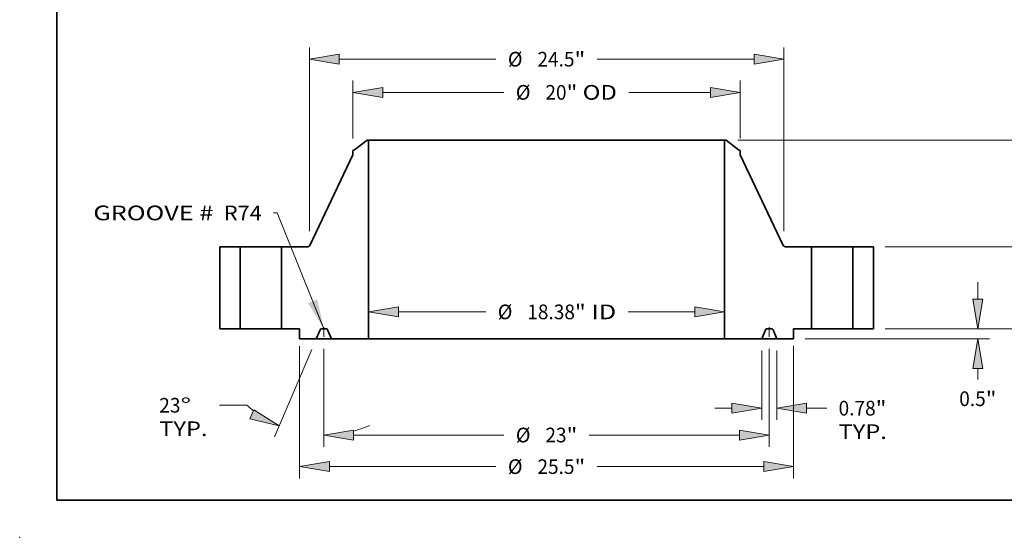
# Model space of a CAD drawing. Extents: x 0 to 10.8, y 0 to 8.2.
# Drawn here: x 0 to 6.6, y 0 to 3.5 of the extents above; entities that cross this region are included whole.
import ezdxf
from ezdxf.enums import TextEntityAlignment as Align

# ---------------------------------------------------------------- set-up
doc = ezdxf.new("R2010")
doc.units = 0
doc.header["$MEASUREMENT"] = 0
doc.linetypes.add('DASHDOT', pattern=[18.5, 12, -3, 0.5, -3])
doc.layers.get('0').update_dxf_attribs({"lineweight": 13})
doc.layers.add('1', color=7, linetype='Continuous', lineweight=13)
doc.styles.get("Standard").update_dxf_attribs({"font": 'isocp.shx'})

# ---------------------------------------------------------------- blocks, each defined once
blk = doc.blocks.new('BLOCK15')
at = {"color": 7, "lineweight": 13, "ltscale": 0.03937}
blk.add_lwpolyline([(-11.5, 0.00238), (-13.903237, 6.000534), (-14.100087, 6.000534)], dxfattribs=at)
blk.add_solid([(-12.310191, 1.335096), (-11.5, 0.00238), (-11.834165, 1.525821)], dxfattribs=at)
for s, p, p2 in [('GROOVE # ', (-23.403873, 5.61377), (-16.914769, 5.61377)), (' R74', (-16.914769, 5.61377), (-14.705782, 5.61377))]:
    blk.add_text(s, height=0.757117, dxfattribs=at).set_placement(p, p2, align=Align.FIT)
blk = doc.blocks.new('BLOCK16')
at = {"color": 7, "lineweight": 13, "ltscale": 0.03937}
for p, q in [((-7.64956, 0.883229), (-3.137641, 0.883229)), ((4.209734, 0.883229), (7.64956, 0.883229))]:
    blk.add_line(p, q, dxfattribs=at)
for points in [[(-7.64956, 1.139635), (-9.188, 0.883229), (-7.64956, 0.626823)], [(7.64956, 0.626823), (9.188, 0.883229), (7.64956, 1.139635)]]:
    blk.add_lwpolyline(points, close=True, dxfattribs=at)
for points in [[(-7.64956, 1.139635), (-9.188, 0.883229), (-7.64956, 1.139635), (-7.64956, 0.626823)], [(7.64956, 0.626823), (9.188, 0.883229), (7.64956, 0.626823), (7.64956, 1.139635)]]:
    blk.add_solid(points, dxfattribs=at)
for s, p, p2 in [('%%c', (-2.522257, 0.50467), (-1.76514, 0.50467)), ('18.38', (-0.995909, 0.50467), (1.465815, 0.50467)), ('"', (1.465815, 0.50467), (2.021034, 0.50467)), (' ID', (2.021034, 0.50467), (3.59435, 0.50467))]:
    blk.add_text(s, height=0.757117, dxfattribs=at).set_placement(p, p2, align=Align.FIT)
blk = doc.blocks.new('BLOCK17')
at = {"color": 7, "lineweight": 13, "ltscale": 0.03937}
for p, q in [((-10, 9.830849), (-10, 12.825013)), ((10, 9.830849), (10, 12.825013)), ((-8.46156, 12.21932), (-2.203218, 12.21932)), ((4.245902, 12.21932), (8.46156, 12.21932))]:
    blk.add_line(p, q, dxfattribs=at)
for points in [[(-8.46156, 12.475725), (-10, 12.21932), (-8.46156, 11.962913)], [(8.46156, 11.962913), (10, 12.21932), (8.46156, 12.475725)]]:
    blk.add_lwpolyline(points, close=True, dxfattribs=at)
for points in [[(-8.46156, 12.475725), (-10, 12.21932), (-8.46156, 12.475725), (-8.46156, 11.962913)], [(8.46156, 11.962913), (10, 12.21932), (8.46156, 11.962913), (8.46156, 12.475725)]]:
    blk.add_solid(points, dxfattribs=at)
for s, p, p2 in [('%%c', (-1.587833, 11.840761), (-0.830716, 11.840761)), ('20', (-0.061485, 11.840761), (1.032614, 11.840761)), ('"', (1.032614, 11.840761), (1.587833, 11.840761)), (' OD', (1.587833, 11.840761), (3.630517, 11.840761))]:
    blk.add_text(s, height=0.757117, dxfattribs=at).set_placement(p, p2, align=Align.FIT)
blk = doc.blocks.new('BLOCK18')
at = {"color": 7, "lineweight": 13, "ltscale": 0.03937}
for p, q in [((-12.75, -0.88758), (-12.75, -7.713045)), ((12.75, -0.8777), (12.75, -7.713045)), ((-11.21156, -7.107351), (-2.613505, -7.107351)), ((2.613505, -7.107351), (11.21156, -7.107351))]:
    blk.add_line(p, q, dxfattribs=at)
for points in [[(-11.21156, -6.850945), (-12.75, -7.107351), (-11.21156, -7.363757)], [(11.21156, -7.363757), (12.75, -7.107351), (11.21156, -6.850945)]]:
    blk.add_lwpolyline(points, close=True, dxfattribs=at)
for points in [[(-11.21156, -6.850945), (-12.75, -7.107351), (-11.21156, -6.850945), (-11.21156, -7.363757)], [(11.21156, -7.363757), (12.75, -7.107351), (11.21156, -7.363757), (11.21156, -6.850945)]]:
    blk.add_solid(points, dxfattribs=at)
for s, p, p2 in [('%%c', (-1.998121, -7.48591), (-1.241004, -7.48591)), ('25.5', (-0.471773, -7.48591), (1.442901, -7.48591)), ('"', (1.442902, -7.48591), (1.998121, -7.48591))]:
    blk.add_text(s, height=0.757117, dxfattribs=at).set_placement(p, p2, align=Align.FIT)
blk = doc.blocks.new('BLOCK19')
at = {"color": 7, "lineweight": 13, "ltscale": 0.03937}
for p, q in [((11.10935, -1.105694), (11.10935, -4.695802)), ((11.89065, -1.105694), (11.89065, -4.695802)), ((8.686576, -4.090108), (9.57091, -4.090108)), ((13.42909, -4.090108), (14.464043, -4.090108))]:
    blk.add_line(p, q, dxfattribs=at)
for points in [[(9.57091, -4.346514), (11.10935, -4.090108), (9.57091, -3.833702)], [(13.42909, -3.833702), (11.89065, -4.090108), (13.42909, -4.346514)]]:
    blk.add_lwpolyline(points, close=True, dxfattribs=at)
for points in [[(9.57091, -4.346514), (11.10935, -4.090108), (9.57091, -4.346514), (9.57091, -3.833702)], [(13.42909, -3.833702), (11.89065, -4.090108), (13.42909, -3.833702), (13.42909, -4.346514)]]:
    blk.add_solid(points, dxfattribs=at)
for s, p, p2 in [('0.78', (15.079427, -4.468666), (16.994103, -4.468666)), ('"', (16.994103, -4.468666), (17.549321, -4.468666)), ('TYP.', (15.079429, -5.680054), (17.571787, -5.680054))]:
    blk.add_text(s, height=0.757117, dxfattribs=at).set_placement(p, p2, align=Align.FIT)
blk = doc.blocks.new('BLOCK20')
at = {"color": 7, "lineweight": 13, "ltscale": 0.03937}
for p, q in [((-11.5, -1.01849), (-11.5, -6.082101)), ((11.5, -1.01849), (11.5, -6.082101)), ((-9.96156, -5.476408), (-2.203218, -5.476408)), ((2.203218, -5.476408), (9.96156, -5.476408))]:
    blk.add_line(p, q, dxfattribs=at)
for points in [[(-9.96156, -5.220001), (-11.5, -5.476408), (-9.96156, -5.732814)], [(9.96156, -5.732814), (11.5, -5.476408), (9.96156, -5.220001)]]:
    blk.add_lwpolyline(points, close=True, dxfattribs=at)
for points in [[(-9.96156, -5.220001), (-11.5, -5.476408), (-9.96156, -5.220001), (-9.96156, -5.732814)], [(9.96156, -5.732814), (11.5, -5.476408), (9.96156, -5.732814), (9.96156, -5.220001)]]:
    blk.add_solid(points, dxfattribs=at)
for s, p, p2 in [('%%c', (-1.587833, -5.854966), (-0.830716, -5.854966)), ('"', (1.032614, -5.854966), (1.587833, -5.854966)), ('23', (-0.061485, -5.854966), (1.032614, -5.854966))]:
    blk.add_text(s, height=0.757117, dxfattribs=at).set_placement(p, p2, align=Align.FIT)
blk = doc.blocks.new('BLOCK21')
at = {"color": 7, "lineweight": 13, "ltscale": 0.03937}
for p, q in [((-12.127313, -1.057544), (-14.040696, -5.56519)), ((-11.5, -1.01849), (-11.5, -6.082101)), ((-15.470627, -3.939209), (-16.891671, -3.939209))]:
    blk.add_line(p, q, dxfattribs=at)
for points in [[(-15.32036, -4.642553), (-13.804033, -5.007647), (-15.119988, -4.170507)], [(-9.96156, -5.220001), (-11.5, -5.476408), (-9.96156, -5.732814)]]:
    blk.add_lwpolyline(points, close=True, dxfattribs=at)
for start, end in [(227.672926, 231.876675), (285.123348, 293.541009)]:
    blk.add_arc((-11.5, 0.420314), 5.896721, start, end, dxfattribs=at)
for points in [[(-15.32036, -4.642553), (-13.804033, -5.007647), (-15.32036, -4.642553), (-15.119988, -4.170507)], [(-9.96156, -5.220001), (-11.5, -5.476408), (-9.96156, -5.220001), (-9.96156, -5.732814)]]:
    blk.add_solid(points, dxfattribs=at)
for s, p, p2 in [('23', (-19.999414, -4.317768), (-18.905313, -4.317768)), ('%%d', (-18.905313, -4.317768), (-18.350095, -4.317768)), ('TYP.', (-19.999414, -5.529154), (-17.507055, -5.529154))]:
    blk.add_text(s, height=0.757117, dxfattribs=at).set_placement(p, p2, align=Align.FIT)
blk = doc.blocks.new('BLOCK22')
at = {"color": 7, "lineweight": 13, "ltscale": 0.03937}
for p, q in [((-12.25, 5.047943), (-12.25, 14.537502)), ((12.25, 5.047943), (12.25, 14.537502)), ((-10.711559, 13.931809), (-2.613505, 13.931809)), ((2.613505, 13.931809), (10.711559, 13.931809))]:
    blk.add_line(p, q, dxfattribs=at)
for points in [[(-10.711559, 14.188214), (-12.25, 13.931809), (-10.711559, 13.675403)], [(10.711559, 13.675403), (12.25, 13.931809), (10.711559, 14.188214)]]:
    blk.add_lwpolyline(points, close=True, dxfattribs=at)
for points in [[(-10.711559, 14.188214), (-12.25, 13.931809), (-10.711559, 14.188214), (-10.711559, 13.675403)], [(10.711559, 13.675403), (12.25, 13.931809), (10.711559, 13.675403), (10.711559, 14.188214)]]:
    blk.add_solid(points, dxfattribs=at)
for s, p, p2 in [('%%c', (-1.998121, 13.553251), (-1.241004, 13.553251)), ('24.5', (-0.471773, 13.553251), (1.442901, 13.553251)), ('"', (1.442902, 13.553251), (1.998121, 13.553251))]:
    blk.add_text(s, height=0.757117, dxfattribs=at).set_placement(p, p2, align=Align.FIT)
blk = doc.blocks.new('BLOCK23')
at = {"color": 7, "lineweight": 13, "ltscale": 0.03937}
for p, q in [((22.271493, 1.53844), (22.271493, 2.422774)), ((17.480693, 0), (22.877188, 0)), ((13.355694, -0.5), (22.877188, -0.5))]:
    blk.add_line(p, q, dxfattribs=at)
at = {"color": 7, "lineweight": 13, "ltscale": 0.014211}
blk.add_line((22.271493, -2.606881), (22.271493, -2.03844), dxfattribs=at)
at = {"color": 7, "lineweight": 13, "ltscale": 0.03937}
for points in [[(22.015088, 1.53844), (22.271493, 0), (22.527901, 1.53844)], [(22.527901, -2.03844), (22.271493, -0.5), (22.015088, -2.03844)]]:
    blk.add_lwpolyline(points, close=True, dxfattribs=at)
for points in [[(22.015088, 1.53844), (22.271493, 0), (22.015088, 1.53844), (22.527901, 1.53844)], [(22.527901, -2.03844), (22.271493, -0.5), (22.527901, -2.03844), (22.015088, -2.03844)]]:
    blk.add_solid(points, dxfattribs=at)
for s, p, p2 in [('0.5', (21.310072, -3.979383), (22.677696, -3.979383)), ('"', (22.677696, -3.979383), (23.232914, -3.979383))]:
    blk.add_text(s, height=0.757117, dxfattribs=at).set_placement(p, p2, align=Align.FIT)
blk = doc.blocks.new('BLOCK24')
at = {"color": 7, "lineweight": 13, "ltscale": 0.03937}
for p, q in [((25.290859, 5.78844), (25.290859, 6.672774)), ((17.480693, 4.25), (25.896551, 4.25)), ((17.480693, 0), (25.896551, 0)), ((25.290859, -2.422774), (25.290859, -1.53844))]:
    blk.add_line(p, q, dxfattribs=at)
for points in [[(25.034451, 5.78844), (25.290859, 4.25), (25.547264, 5.78844)], [(25.547264, -1.53844), (25.290859, 0), (25.034451, -1.53844)]]:
    blk.add_lwpolyline(points, close=True, dxfattribs=at)
for points in [[(25.034451, 5.78844), (25.290859, 4.25), (25.034451, 5.78844), (25.547264, 5.78844)], [(25.547264, -1.53844), (25.290859, 0), (25.547264, -1.53844), (25.034451, -1.53844)]]:
    blk.add_solid(points, dxfattribs=at)
for s, p, p2 in [('"', (25.970586, 1.746441), (26.525804, 1.746441)), ('4.25', (24.055911, 1.746441), (25.970584, 1.746441))]:
    blk.add_text(s, height=0.757117, dxfattribs=at).set_placement(p, p2, align=Align.FIT)
blk = doc.blocks.new('BLOCK25')
at = {"color": 7, "lineweight": 13, "ltscale": 0.03937}
for p, q in [((9.872434, 9.75), (29.079124, 9.75)), ((28.473429, 5.868943), (28.473429, 8.21156)), ((28.473429, 1.53844), (28.473429, 3.881057)), ((17.480693, 0), (29.079124, 0))]:
    blk.add_line(p, q, dxfattribs=at)
for points in [[(28.729837, 8.21156), (28.473429, 9.75), (28.217024, 8.21156)], [(28.217024, 1.53844), (28.473429, 0), (28.729837, 1.53844)]]:
    blk.add_lwpolyline(points, close=True, dxfattribs=at)
for points in [[(28.729837, 8.21156), (28.473429, 9.75), (28.729837, 8.21156), (28.217024, 8.21156)], [(28.217024, 1.53844), (28.473429, 0), (28.217024, 1.53844), (28.729837, 1.53844)]]:
    blk.add_solid(points, dxfattribs=at)
for s, p, p2 in [('9.75', (27.238484, 4.496441), (29.153156, 4.496441)), ('"', (29.153159, 4.496441), (29.708377, 4.496441))]:
    blk.add_text(s, height=0.757117, dxfattribs=at).set_placement(p, p2, align=Align.FIT)
blk = doc.blocks.new('BLOCK26')
at = {"color": 7, "lineweight": 5, "ltscale": 0.03937}
for p, q in [((-16.875, 0), (-16.875, 4.25)), ((-16.875, 4.25), (-15.815, 4.25)), ((-15.815, 4.25), (-15.815, 0)), ((-15.815, 0), (-16.875, 0))]:
    blk.add_line(p, q, dxfattribs=at)
blk = doc.blocks.new('BLOCK27')
at = {"color": 7, "lineweight": 5, "ltscale": 0.03937}
for p, q in [((-9.913102, 9.254029), (-9.26674, 9.75)), ((-9.188, 9.75), (-9.188, -0.5)), ((-12.217461, 4.318532), (-10, 8.988935)), ((-13.685, 0), (-13.685, 4.25)), ((-13.685, 4.25), (-12.325864, 4.25)), ((-12.75, 0), (-13.685, 0)), ((-11.89065, -0.5), (-12.75, -0.5)), ((-9.188, -0.5), (-11.10935, -0.5))]:
    blk.add_line(p, q, dxfattribs=at)
at = {"color": 7, "lineweight": 5, "ltscale": 0.001969}
blk.add_line((-9.26674, 9.75), (-9.188, 9.75), dxfattribs=at)
at = {"color": 7, "lineweight": 5, "ltscale": 0.000901}
blk.add_line((-10, 9.225155), (-9.964494, 9.231416), dxfattribs=at)
at = {"color": 7, "lineweight": 5, "ltscale": 0.005906}
blk.add_line((-10, 8.988935), (-10, 9.225155), dxfattribs=at)
at = {"color": 7, "lineweight": 5, "ltscale": 0.000129}
for p, q in [((-9.964494, 9.231416), (-9.95944, 9.232422)), ((-9.95944, 9.232422), (-9.954434, 9.233646)), ((-9.954434, 9.233646), (-9.949487, 9.235088)), ((-9.949487, 9.235088), (-9.944608, 9.236745)), ((-9.944608, 9.236745), (-9.939805, 9.238612)), ((-9.939805, 9.238612), (-9.935088, 9.240688)), ((-9.935088, 9.240688), (-9.930466, 9.242967)), ((-9.930466, 9.242967), (-9.925948, 9.245446)), ((-9.925948, 9.245446), (-9.921543, 9.248119)), ((-9.921543, 9.248119), (-9.917258, 9.250981)), ((-9.917258, 9.250981), (-9.913102, 9.254029))]:
    blk.add_line(p, q, dxfattribs=at)
at = {"color": 7, "lineweight": 5, "ltscale": 0.000178}
for p, q in [((-12.325864, 4.25), (-12.318747, 4.250211)), ((-12.318747, 4.250211), (-12.311655, 4.250844)), ((-12.311655, 4.250844), (-12.304613, 4.251897)), ((-12.304613, 4.251897), (-12.297646, 4.253365)), ((-12.297646, 4.253365), (-12.290778, 4.255244)), ((-12.290778, 4.255244), (-12.284034, 4.257527)), ((-12.284034, 4.257527), (-12.277437, 4.260206)), ((-12.277437, 4.260206), (-12.27101, 4.263271)), ((-12.27101, 4.263271), (-12.264777, 4.266712)), ((-12.264777, 4.266712), (-12.258759, 4.270517)), ((-12.258759, 4.270517), (-12.252977, 4.274672)), ((-12.252977, 4.274672), (-12.247451, 4.279162)), ((-12.247451, 4.279162), (-12.242202, 4.283973)), ((-12.242202, 4.283973), (-12.237247, 4.289086)), ((-12.237247, 4.289086), (-12.232604, 4.294484)), ((-12.232604, 4.294484), (-12.228289, 4.300148)), ((-12.228289, 4.300148), (-12.224318, 4.306058)), ((-12.224318, 4.306058), (-12.220705, 4.312193)), ((-12.220705, 4.312193), (-12.217461, 4.318532))]:
    blk.add_line(p, q, dxfattribs=at)
at = {"color": 7, "lineweight": 5, "ltscale": 0.0125}
blk.add_line((-12.75, -0.5), (-12.75, 0), dxfattribs=at)
at = {"color": 7, "lineweight": 5, "ltscale": 9.6e-05}
for p, q in [((-11.637045, 0), (-11.640889, -0.000118)), ((-11.359111, -0.000118), (-11.362955, 0)), ((-11.692965, -0.034587), (-11.694576, -0.038079)), ((-11.691142, -0.0312), (-11.692965, -0.034587)), ((-11.689116, -0.027932), (-11.691142, -0.0312)), ((-11.68689, -0.024795), (-11.689116, -0.027932)), ((-11.684477, -0.0218), (-11.68689, -0.024795)), ((-11.681884, -0.01896), (-11.684477, -0.0218)), ((-11.67912, -0.016285), (-11.681884, -0.01896)), ((-11.676198, -0.013784), (-11.67912, -0.016285)), ((-11.673127, -0.011468), (-11.676198, -0.013784)), ((-11.669921, -0.009345), (-11.673127, -0.011468)), ((-11.666589, -0.007424), (-11.669921, -0.009345)), ((-11.663146, -0.005711), (-11.666589, -0.007424)), ((-11.659604, -0.004213), (-11.663146, -0.005711)), ((-11.655975, -0.002936), (-11.659604, -0.004213)), ((-11.652276, -0.001884), (-11.655975, -0.002936)), ((-11.648519, -0.001062), (-11.652276, -0.001884)), ((-11.644718, -0.000473), (-11.648519, -0.001062)), ((-11.640889, -0.000118), (-11.644718, -0.000473)), ((-11.355282, -0.000473), (-11.359111, -0.000118)), ((-11.351481, -0.001062), (-11.355282, -0.000473)), ((-11.347724, -0.001884), (-11.351481, -0.001062)), ((-11.344024, -0.002936), (-11.347724, -0.001884)), ((-11.340397, -0.004213), (-11.344024, -0.002936)), ((-11.336854, -0.005711), (-11.340397, -0.004213)), ((-11.33341, -0.007424), (-11.336854, -0.005711)), ((-11.330079, -0.009345), (-11.33341, -0.007424)), ((-11.326872, -0.011468), (-11.330079, -0.009345)), ((-11.323801, -0.013784), (-11.326872, -0.011468)), ((-11.320879, -0.016285), (-11.323801, -0.013784)), ((-11.318117, -0.01896), (-11.320879, -0.016285)), ((-11.315523, -0.021801), (-11.318117, -0.01896)), ((-11.31311, -0.024795), (-11.315523, -0.021801)), ((-11.310885, -0.027932), (-11.31311, -0.024795)), ((-11.308857, -0.0312), (-11.310885, -0.027932)), ((-11.307034, -0.034587), (-11.308857, -0.0312)), ((-11.305424, -0.038079), (-11.307034, -0.034587))]:
    blk.add_line(p, q, dxfattribs=at)
at = {"color": 7, "lineweight": 5, "ltscale": 0.006852}
blk.add_line((-11.362955, 0), (-11.637045, 0), dxfattribs=at)
at = {"color": 7, "lineweight": 5, "ltscale": 0.012545}
for p, q in [((-11.694576, -0.038079), (-11.89065, -0.5)), ((-11.10935, -0.5), (-11.305424, -0.038079))]:
    blk.add_line(p, q, dxfattribs=at)
blk = doc.blocks.new('BLOCK28')
at = {"color": 7, "lineweight": 5, "ltscale": 0.03937}
for p, q in [((9.188, -0.5), (9.188, 9.75)), ((9.26674, 9.75), (9.913102, 9.254029)), ((10, 8.988935), (12.217461, 4.318532)), ((12.325864, 4.25), (13.685, 4.25)), ((13.685, 4.25), (13.685, 0)), ((13.685, 0), (12.75, 0)), ((11.10935, -0.5), (9.188, -0.5)), ((12.75, -0.5), (11.89065, -0.5))]:
    blk.add_line(p, q, dxfattribs=at)
at = {"color": 7, "lineweight": 5, "ltscale": 0.001969}
blk.add_line((9.188, 9.75), (9.26674, 9.75), dxfattribs=at)
at = {"color": 7, "lineweight": 5, "ltscale": 0.000129}
for p, q in [((9.913102, 9.254029), (9.917258, 9.250981)), ((9.917258, 9.250981), (9.921543, 9.248119)), ((9.921543, 9.248119), (9.925948, 9.245446)), ((9.925948, 9.245446), (9.930466, 9.242967)), ((9.930466, 9.242967), (9.935088, 9.240688)), ((9.935088, 9.240688), (9.939805, 9.238612)), ((9.939805, 9.238612), (9.944608, 9.236745)), ((9.944608, 9.236745), (9.949487, 9.235088)), ((9.949487, 9.235088), (9.954434, 9.233646)), ((9.954434, 9.233646), (9.95944, 9.232422)), ((9.95944, 9.232422), (9.964494, 9.231416))]:
    blk.add_line(p, q, dxfattribs=at)
at = {"color": 7, "lineweight": 5, "ltscale": 0.000901}
blk.add_line((9.964494, 9.231416), (10, 9.225155), dxfattribs=at)
at = {"color": 7, "lineweight": 5, "ltscale": 0.005906}
blk.add_line((10, 9.225155), (10, 8.988935), dxfattribs=at)
at = {"color": 7, "lineweight": 5, "ltscale": 0.000178}
for p, q in [((12.217461, 4.318532), (12.220705, 4.312193)), ((12.220705, 4.312193), (12.224318, 4.306058)), ((12.224318, 4.306058), (12.228289, 4.300148)), ((12.228289, 4.300148), (12.232604, 4.294484)), ((12.232604, 4.294484), (12.237247, 4.289086)), ((12.237247, 4.289086), (12.242202, 4.283973)), ((12.242202, 4.283973), (12.247451, 4.279162)), ((12.247451, 4.279162), (12.252977, 4.274672)), ((12.252977, 4.274672), (12.258759, 4.270517)), ((12.258759, 4.270517), (12.264777, 4.266712)), ((12.264777, 4.266712), (12.27101, 4.263271)), ((12.27101, 4.263271), (12.277437, 4.260206)), ((12.277437, 4.260206), (12.284034, 4.257527)), ((12.284034, 4.257527), (12.290778, 4.255244)), ((12.290778, 4.255244), (12.297646, 4.253365)), ((12.297646, 4.253365), (12.304613, 4.251897)), ((12.304613, 4.251897), (12.311655, 4.250844)), ((12.311655, 4.250844), (12.318747, 4.250211)), ((12.318747, 4.250211), (12.325864, 4.25))]:
    blk.add_line(p, q, dxfattribs=at)
at = {"color": 7, "lineweight": 5, "ltscale": 9.6e-05}
for p, q in [((11.362955, 0), (11.359111, -0.000118)), ((11.640889, -0.000118), (11.637045, 0)), ((11.307034, -0.034587), (11.305424, -0.038079)), ((11.308857, -0.0312), (11.307034, -0.034587)), ((11.310885, -0.027932), (11.308857, -0.0312)), ((11.31311, -0.024795), (11.310885, -0.027932)), ((11.315523, -0.021801), (11.31311, -0.024795)), ((11.318117, -0.01896), (11.315523, -0.021801)), ((11.320879, -0.016285), (11.318117, -0.01896)), ((11.323801, -0.013784), (11.320879, -0.016285)), ((11.326872, -0.011468), (11.323801, -0.013784)), ((11.330079, -0.009345), (11.326872, -0.011468)), ((11.33341, -0.007424), (11.330079, -0.009345)), ((11.336854, -0.005711), (11.33341, -0.007424)), ((11.340397, -0.004213), (11.336854, -0.005711)), ((11.344024, -0.002936), (11.340397, -0.004213)), ((11.347724, -0.001884), (11.344024, -0.002936)), ((11.351481, -0.001062), (11.347724, -0.001884)), ((11.355282, -0.000473), (11.351481, -0.001062)), ((11.359111, -0.000118), (11.355282, -0.000473)), ((11.644718, -0.000473), (11.640889, -0.000118)), ((11.648519, -0.001062), (11.644718, -0.000473)), ((11.652276, -0.001884), (11.648519, -0.001062)), ((11.655975, -0.002936), (11.652276, -0.001884)), ((11.659604, -0.004213), (11.655975, -0.002936)), ((11.663146, -0.005711), (11.659604, -0.004213)), ((11.666589, -0.007424), (11.663146, -0.005711)), ((11.669921, -0.009345), (11.666589, -0.007424)), ((11.673127, -0.011468), (11.669921, -0.009345)), ((11.676198, -0.013784), (11.673127, -0.011468)), ((11.67912, -0.016285), (11.676198, -0.013784)), ((11.681884, -0.01896), (11.67912, -0.016285)), ((11.684477, -0.0218), (11.681884, -0.01896)), ((11.68689, -0.024795), (11.684477, -0.0218)), ((11.689116, -0.027932), (11.68689, -0.024795)), ((11.691142, -0.0312), (11.689116, -0.027932)), ((11.692965, -0.034587), (11.691142, -0.0312)), ((11.694576, -0.038079), (11.692965, -0.034587))]:
    blk.add_line(p, q, dxfattribs=at)
at = {"color": 7, "lineweight": 5, "ltscale": 0.006852}
blk.add_line((11.637045, 0), (11.362955, 0), dxfattribs=at)
at = {"color": 7, "lineweight": 5, "ltscale": 0.0125}
blk.add_line((12.75, 0), (12.75, -0.5), dxfattribs=at)
at = {"color": 7, "lineweight": 5, "ltscale": 0.012545}
for p, q in [((11.305424, -0.038079), (11.10935, -0.5)), ((11.89065, -0.5), (11.694576, -0.038079))]:
    blk.add_line(p, q, dxfattribs=at)
blk = doc.blocks.new('BLOCK29')
at = {"color": 7, "lineweight": 5, "ltscale": 0.03937}
for p, q in [((15.815, 4.25), (16.875, 4.25)), ((15.815, 0), (15.815, 4.25)), ((16.875, 4.25), (16.875, 0)), ((16.875, 0), (15.815, 0))]:
    blk.add_line(p, q, dxfattribs=at)

msp = doc.modelspace()

# ---------------------------------------------------------------- linework, layer by layer
at = {"color": 7, "lineweight": 35, "ltscale": 0.002648}
for p, q in [((2.332222, 2.666018), (2.248195, 2.601542)), ((4.741574, 2.666018), (4.825601, 2.601542))]:
    msp.add_line(p, q, dxfattribs=at)
at = {"color": 7, "lineweight": 35, "ltscale": 0.000256}
for p, q in [((2.342458, 2.666018), (2.332222, 2.666018)), ((4.741574, 2.666018), (4.731338, 2.666018))]:
    msp.add_line(p, q, dxfattribs=at)
at = {"color": 7, "lineweight": 35, "ltscale": 0.03937}
for p, q in [((2.342458, 2.666018), (4.109543, 2.666018)), ((2.342458, 2.666018), (2.342458, 1.333518)), ((4.731338, 2.666018), (4.731338, 1.333518)), ((2.342458, 1.333518), (4.109543, 1.333518))]:
    msp.add_line(p, q, dxfattribs=at)
at = {"color": 7, "lineweight": 35, "ltscale": 0.015545}
for p, q in [((4.109543, 2.666018), (4.731338, 2.666018)), ((4.109543, 1.333518), (4.731338, 1.333518))]:
    msp.add_line(p, q, dxfattribs=at)
at = {"color": 7, "lineweight": 35, "ltscale": 0.000117}
for p, q in [((2.241514, 2.598602), (2.236898, 2.597788)), ((4.832282, 2.598602), (4.836898, 2.597788))]:
    msp.add_line(p, q, dxfattribs=at)
at = {"color": 7, "lineweight": 35, "ltscale": 0.000768}
for p, q in [((2.236898, 2.597788), (2.236898, 2.567079)), ((4.836898, 2.597788), (4.836898, 2.567079))]:
    msp.add_line(p, q, dxfattribs=at)
at = {"color": 7, "lineweight": 35, "ltscale": 0.016803}
for p, q in [((2.236898, 2.567079), (1.948628, 1.959927)), ((4.836898, 2.567079), (5.125168, 1.959927))]:
    msp.add_line(p, q, dxfattribs=at)
at = {"color": 7, "lineweight": 35, "ltscale": 0.013813}
for p, q in [((1.343148, 1.951018), (1.343148, 1.398518)), ((1.480948, 1.951018), (1.480948, 1.398518)), ((1.757848, 1.951018), (1.757848, 1.398518)), ((5.315948, 1.951018), (5.315948, 1.398518)), ((5.592848, 1.951018), (5.592848, 1.398518)), ((5.730648, 1.951018), (5.730648, 1.398518))]:
    msp.add_line(p, q, dxfattribs=at)
at = {"color": 7, "lineweight": 35, "ltscale": 0.003445}
for p, q in [((1.480948, 1.951018), (1.343148, 1.951018)), ((5.730648, 1.951018), (5.592848, 1.951018)), ((1.480948, 1.398518), (1.343148, 1.398518)), ((5.730648, 1.398518), (5.592848, 1.398518))]:
    msp.add_line(p, q, dxfattribs=at)
at = {"color": 7, "lineweight": 35, "ltscale": 0.005121}
for p, q in [((1.480948, 1.951018), (1.685775, 1.951018)), ((5.315948, 1.951018), (5.520775, 1.951018)), ((1.480948, 1.398518), (1.685775, 1.398518)), ((5.315948, 1.398518), (5.520775, 1.398518))]:
    msp.add_line(p, q, dxfattribs=at)
at = {"color": 7, "lineweight": 35, "ltscale": 0.001802}
for p, q in [((1.685775, 1.951018), (1.757848, 1.951018)), ((5.520775, 1.951018), (5.592848, 1.951018)), ((1.685775, 1.398518), (1.757848, 1.398518)), ((5.520775, 1.398518), (5.592848, 1.398518))]:
    msp.add_line(p, q, dxfattribs=at)
at = {"color": 7, "lineweight": 35, "ltscale": 0.004417}
for p, q in [((1.934536, 1.951018), (1.757848, 1.951018)), ((5.315948, 1.951018), (5.13926, 1.951018))]:
    msp.add_line(p, q, dxfattribs=at)
at = {"color": 7, "lineweight": 35, "ltscale": 0.003039}
for p, q in [((1.879398, 1.398518), (1.757848, 1.398518)), ((5.315948, 1.398518), (5.194398, 1.398518))]:
    msp.add_line(p, q, dxfattribs=at)
at = {"color": 7, "lineweight": 35, "ltscale": 0.001625}
for p, q in [((1.879398, 1.398518), (1.879398, 1.333518)), ((5.194398, 1.398518), (5.194398, 1.333518))]:
    msp.add_line(p, q, dxfattribs=at)
at = {"color": 7, "lineweight": 35, "ltscale": 0.001631}
for p, q in [((2.016603, 1.393567), (1.991114, 1.333518)), ((2.092683, 1.333518), (2.067193, 1.393567)), ((4.981114, 1.333518), (5.006603, 1.393567)), ((5.057193, 1.393567), (5.082683, 1.333518))]:
    msp.add_line(p, q, dxfattribs=at)
at = {"color": 7, "lineweight": 35, "ltscale": 0.000891}
for p, q in [((2.059714, 1.398518), (2.024082, 1.398518)), ((5.049714, 1.398518), (5.014082, 1.398518))]:
    msp.add_line(p, q, dxfattribs=at)
at = {"color": 7, "linetype": 'DASHDOT', "lineweight": 13, "ltscale": 0.001664}
for p, q in [((2.041898, 1.344854), (2.041898, 1.411411)), ((5.031898, 1.344854), (5.031898, 1.411411))]:
    msp.add_line(p, q, dxfattribs=at)
at = {"color": 7, "lineweight": 35, "ltscale": 0.002793}
for p, q in [((1.991114, 1.333518), (1.879398, 1.333518)), ((5.194398, 1.333518), (5.082683, 1.333518))]:
    msp.add_line(p, q, dxfattribs=at)
at = {"color": 7, "lineweight": 35, "ltscale": 0.002539}
for p, q in [((1.991114, 1.333518), (2.092683, 1.333518)), ((4.981114, 1.333518), (5.082683, 1.333518))]:
    msp.add_line(p, q, dxfattribs=at)
at = {"color": 7, "lineweight": 35, "ltscale": 0.006244}
for p, q in [((2.342458, 1.333518), (2.092683, 1.333518)), ((4.981114, 1.333518), (4.731338, 1.333518))]:
    msp.add_line(p, q, dxfattribs=at)
at = {"color": 7, "lineweight": 35, "ltscale": 0.03937}
for points in [[(2.241514, 2.598602, 0.120569), (2.248195, 2.601542)], [(4.825601, 2.601542, 0.120569), (4.832282, 2.598602)], [(1.934536, 1.951018, 0.28959), (1.948628, 1.959927)], [(5.125168, 1.959927, 0.28959), (5.13926, 1.951018)], [(2.024082, 1.398518, 0.300965), (2.016603, 1.393567)], [(2.067193, 1.393567, 0.300965), (2.059714, 1.398518)], [(5.014082, 1.398518, 0.300965), (5.006603, 1.393567)], [(5.057193, 1.393567, 0.300965), (5.049714, 1.398518)]]:
    msp.add_lwpolyline(points, format="xyb", dxfattribs=at)
at = {"color": 7, "lineweight": 5, "ltscale": 0.03937}
msp.add_point((0, 0), dxfattribs=at)
at = {"layer": '1', "color": 7, "lineweight": 35, "ltscale": 0.03937}
for q in [(0.25, 8.25), (10.75, 0.25)]:
    msp.add_line((0.25, 0.25), q, dxfattribs=at)

# ---------------------------------------------------------------- block references
at = {"lineweight": 0, "xscale": 0.13, "yscale": 0.13, "zscale": 0.13}
for name in ['BLOCK22', 'BLOCK17', 'BLOCK27', 'BLOCK28', 'BLOCK25', 'BLOCK24', 'BLOCK15', 'BLOCK26', 'BLOCK29', 'BLOCK23', 'BLOCK16', 'BLOCK21', 'BLOCK18', 'BLOCK20', 'BLOCK19']:
    msp.add_blockref(name, (3.536898, 1.398518), dxfattribs=at)

doc.saveas('drawing.dxf')
